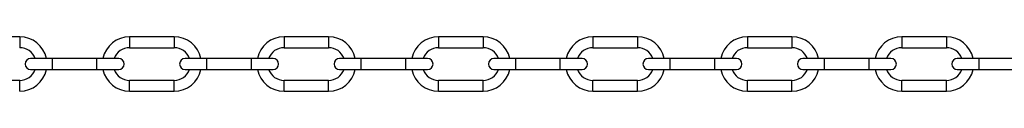
# Model space of a CAD drawing. Units: millimetres. Extents: x 0 to 2498, y 0 to 2572.
# Drawn here: x 2085 to 2284, y 1405 to 1416 of the extents above; entities that cross this region are included whole.
import ezdxf

# ---------------------------------------------------------------- set-up
doc = ezdxf.new("R2010")
doc.units = ezdxf.units.MM
doc.layers.add('DV3_Défaut', color=7, linetype='Continuous')
doc.layers.add('Défaut', color=7, linetype='Continuous')

# ---------------------------------------------------------------- blocks, each defined once
blk = doc.blocks.new('SE2')
at = {"layer": 'DV3_Défaut', "color": 7, "linetype": 'Continuous'}
for p, q in [((2085.22, 1416.35), (2076.22, 1416.35)), ((2085.22, 1416.35), (2085.22, 1414.15)), ((2107.42, 1416.35), (2107.42, 1414.15)), ((2116.42, 1416.35), (2107.42, 1416.35)), ((2116.42, 1416.35), (2116.42, 1414.15)), ((2138.62, 1416.35), (2138.62, 1414.15)), ((2147.62, 1416.35), (2138.62, 1416.35)), ((2147.62, 1416.35), (2147.62, 1414.15)), ((2169.82, 1416.35), (2169.82, 1414.15)), ((2178.82, 1416.35), (2169.82, 1416.35)), ((2178.82, 1416.35), (2178.82, 1414.15)), ((2201.02, 1416.35), (2201.02, 1414.15)), ((2210.02, 1416.35), (2201.02, 1416.35)), ((2210.02, 1416.35), (2210.02, 1414.15)), ((2232.22, 1416.35), (2232.22, 1414.15)), ((2241.22, 1416.35), (2232.22, 1416.35)), ((2241.22, 1416.35), (2241.22, 1414.15)), ((2263.42, 1416.35), (2263.42, 1414.15)), ((2272.42, 1416.35), (2263.42, 1416.35)), ((2272.42, 1416.35), (2272.42, 1414.15)), ((2107.42, 1414.15), (2116.42, 1414.15)), ((2138.62, 1414.15), (2147.62, 1414.15)), ((2169.82, 1414.15), (2178.82, 1414.15)), ((2201.02, 1414.15), (2210.02, 1414.15)), ((2232.22, 1414.15), (2241.22, 1414.15)), ((2263.42, 1414.15), (2272.42, 1414.15)), ((2091.82, 1411.95), (2087.42, 1411.95)), ((2091.82, 1409.75), (2091.82, 1411.95)), ((2100.82, 1411.95), (2091.82, 1411.95)), ((2100.82, 1409.75), (2100.82, 1411.95)), ((2105.22, 1411.95), (2100.82, 1411.95)), ((2123.02, 1411.95), (2118.62, 1411.95)), ((2123.02, 1409.75), (2123.02, 1411.95)), ((2132.02, 1411.95), (2123.02, 1411.95)), ((2132.02, 1409.75), (2132.02, 1411.95)), ((2136.42, 1411.95), (2132.02, 1411.95)), ((2154.22, 1411.95), (2149.82, 1411.95)), ((2154.22, 1409.75), (2154.22, 1411.95)), ((2163.22, 1411.95), (2154.22, 1411.95)), ((2163.22, 1409.75), (2163.22, 1411.95)), ((2167.62, 1411.95), (2163.22, 1411.95)), ((2185.42, 1411.95), (2181.02, 1411.95)), ((2185.42, 1409.75), (2185.42, 1411.95)), ((2194.42, 1411.95), (2185.42, 1411.95)), ((2194.42, 1409.75), (2194.42, 1411.95)), ((2198.82, 1411.95), (2194.42, 1411.95)), ((2216.62, 1411.95), (2212.22, 1411.95)), ((2216.62, 1409.75), (2216.62, 1411.95)), ((2225.62, 1411.95), (2216.62, 1411.95)), ((2225.62, 1409.75), (2225.62, 1411.95)), ((2230.02, 1411.95), (2225.62, 1411.95)), ((2247.82, 1411.95), (2243.42, 1411.95)), ((2247.82, 1409.75), (2247.82, 1411.95)), ((2256.82, 1411.95), (2247.82, 1411.95)), ((2256.82, 1409.75), (2256.82, 1411.95)), ((2261.22, 1411.95), (2256.82, 1411.95)), ((2279.02, 1411.95), (2274.62, 1411.95)), ((2279.02, 1409.75), (2279.02, 1411.95)), ((2288.02, 1411.95), (2279.02, 1411.95)), ((2087.42, 1409.75), (2091.82, 1409.75)), ((2091.82, 1409.75), (2100.82, 1409.75)), ((2100.82, 1409.75), (2105.22, 1409.75)), ((2118.62, 1409.75), (2123.02, 1409.75)), ((2123.02, 1409.75), (2132.02, 1409.75)), ((2132.02, 1409.75), (2136.42, 1409.75)), ((2149.82, 1409.75), (2154.22, 1409.75)), ((2154.22, 1409.75), (2163.22, 1409.75)), ((2163.22, 1409.75), (2167.62, 1409.75)), ((2181.02, 1409.75), (2185.42, 1409.75)), ((2185.42, 1409.75), (2194.42, 1409.75)), ((2194.42, 1409.75), (2198.82, 1409.75)), ((2212.22, 1409.75), (2216.62, 1409.75)), ((2216.62, 1409.75), (2225.62, 1409.75)), ((2225.62, 1409.75), (2230.02, 1409.75)), ((2243.42, 1409.75), (2247.82, 1409.75)), ((2247.82, 1409.75), (2256.82, 1409.75)), ((2256.82, 1409.75), (2261.22, 1409.75)), ((2274.62, 1409.75), (2279.02, 1409.75)), ((2279.02, 1409.75), (2288.02, 1409.75)), ((2085.22, 1407.55), (2076.22, 1407.55)), ((2085.22, 1405.35), (2085.22, 1407.55)), ((2107.42, 1405.35), (2107.42, 1407.55)), ((2116.42, 1407.55), (2107.42, 1407.55)), ((2116.42, 1405.35), (2116.42, 1407.55)), ((2138.62, 1405.35), (2138.62, 1407.55)), ((2147.62, 1407.55), (2138.62, 1407.55)), ((2147.62, 1405.35), (2147.62, 1407.55)), ((2169.82, 1405.35), (2169.82, 1407.55)), ((2178.82, 1407.55), (2169.82, 1407.55)), ((2178.82, 1405.35), (2178.82, 1407.55)), ((2201.02, 1405.35), (2201.02, 1407.55)), ((2210.02, 1407.55), (2201.02, 1407.55)), ((2210.02, 1405.35), (2210.02, 1407.55)), ((2232.22, 1405.35), (2232.22, 1407.55)), ((2241.22, 1407.55), (2232.22, 1407.55)), ((2241.22, 1405.35), (2241.22, 1407.55)), ((2263.42, 1405.35), (2263.42, 1407.55)), ((2272.42, 1407.55), (2263.42, 1407.55)), ((2272.42, 1405.35), (2272.42, 1407.55)), ((2107.42, 1405.35), (2116.42, 1405.35)), ((2138.62, 1405.35), (2147.62, 1405.35)), ((2169.82, 1405.35), (2178.82, 1405.35)), ((2201.02, 1405.35), (2210.02, 1405.35)), ((2232.22, 1405.35), (2241.22, 1405.35)), ((2263.42, 1405.35), (2272.42, 1405.35))]:
    blk.add_line(p, q, dxfattribs=at)
for centre, radius, start, end in [((2085.22, 1410.85), 5.5, 11.537, 90), ((2107.42, 1410.85), 5.5, 90, 168.463), ((2116.42, 1410.85), 5.5, 11.537, 90), ((2138.62, 1410.85), 5.5, 90, 168.463), ((2147.62, 1410.85), 5.5, 11.537, 90), ((2169.82, 1410.85), 5.5, 90, 168.463), ((2178.82, 1410.85), 5.5, 11.537, 90), ((2201.02, 1410.85), 5.5, 90, 168.463), ((2210.02, 1410.85), 5.5, 11.537, 90), ((2232.22, 1410.85), 5.5, 90, 168.463), ((2241.22, 1410.85), 5.5, 11.537, 90), ((2263.42, 1410.85), 5.5, 90, 168.463), ((2272.42, 1410.85), 5.5, 11.537, 90), ((2085.22, 1410.85), 3.3, 19.4712, 90), ((2107.42, 1410.85), 3.3, 90, 160.5288), ((2116.42, 1410.85), 3.3, 19.4712, 90), ((2138.62, 1410.85), 3.3, 90, 160.5288), ((2147.62, 1410.85), 3.3, 19.4712, 90), ((2169.82, 1410.85), 3.3, 90, 160.5288), ((2178.82, 1410.85), 3.3, 19.4712, 90), ((2201.02, 1410.85), 3.3, 90, 160.5288), ((2210.02, 1410.85), 3.3, 19.4712, 90), ((2232.22, 1410.85), 3.3, 90, 160.5288), ((2241.22, 1410.85), 3.3, 19.4712, 90), ((2263.42, 1410.85), 3.3, 90, 160.5288), ((2272.42, 1410.85), 3.3, 19.4712, 90), ((2087.42, 1410.85), 1.1, 90, 270), ((2105.22, 1410.85), 1.1, 270, 90), ((2118.62, 1410.85), 1.1, 90, 270), ((2136.42, 1410.85), 1.1, 270, 90), ((2149.82, 1410.85), 1.1, 90, 270), ((2167.62, 1410.85), 1.1, 270, 90), ((2181.02, 1410.85), 1.1, 90, 270), ((2198.82, 1410.85), 1.1, 270, 90), ((2212.22, 1410.85), 1.1, 90, 270), ((2230.02, 1410.85), 1.1, 270, 90), ((2243.42, 1410.85), 1.1, 90, 270), ((2261.22, 1410.85), 1.1, 270, 90), ((2274.62, 1410.85), 1.1, 90, 270), ((2085.22, 1410.85), 3.3, 270, 340.5288), ((2085.22, 1410.85), 5.5, 270, 348.463), ((2107.42, 1410.85), 5.5, 191.537, 270), ((2107.42, 1410.85), 3.3, 199.4712, 270), ((2116.42, 1410.85), 3.3, 270, 340.5288), ((2116.42, 1410.85), 5.5, 270, 348.463), ((2138.62, 1410.85), 5.5, 191.537, 270), ((2138.62, 1410.85), 3.3, 199.4712, 270), ((2147.62, 1410.85), 3.3, 270, 340.5288), ((2147.62, 1410.85), 5.5, 270, 348.463), ((2169.82, 1410.85), 5.5, 191.537, 270), ((2169.82, 1410.85), 3.3, 199.4712, 270), ((2178.82, 1410.85), 3.3, 270, 340.5288), ((2178.82, 1410.85), 5.5, 270, 348.463), ((2201.02, 1410.85), 5.5, 191.537, 270), ((2201.02, 1410.85), 3.3, 199.4712, 270), ((2210.02, 1410.85), 3.3, 270, 340.5288), ((2210.02, 1410.85), 5.5, 270, 348.463), ((2232.22, 1410.85), 5.5, 191.537, 270), ((2232.22, 1410.85), 3.3, 199.4712, 270), ((2241.22, 1410.85), 3.3, 270, 340.5288), ((2241.22, 1410.85), 5.5, 270, 348.463), ((2263.42, 1410.85), 5.5, 191.537, 270), ((2263.42, 1410.85), 3.3, 199.4712, 270), ((2272.42, 1410.85), 3.3, 270, 340.5288), ((2272.42, 1410.85), 5.5, 270, 348.463)]:
    blk.add_arc(centre, radius, start, end, dxfattribs=at)

msp = doc.modelspace()

# ---------------------------------------------------------------- block references
at = {"layer": 'Défaut'}
msp.add_blockref('SE2', (0, 0), dxfattribs=at)

doc.saveas('drawing.dxf')
